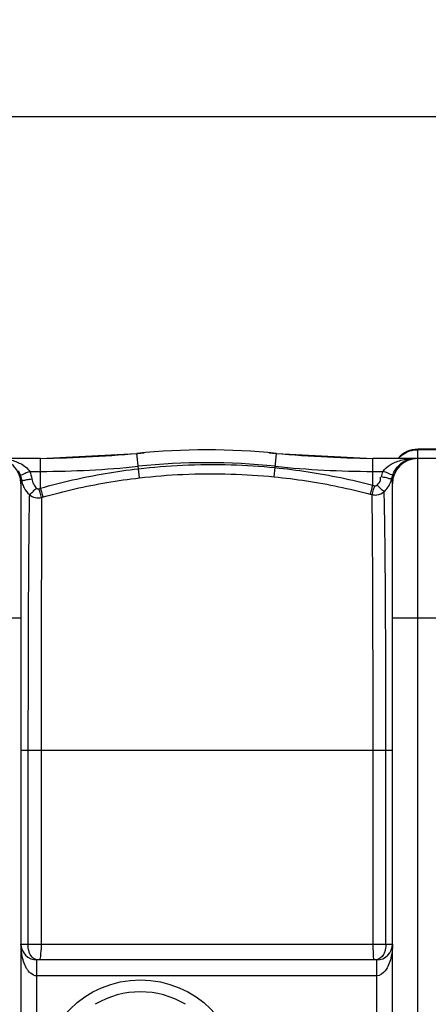
# Model space of a CAD drawing. Units: millimetres. Extents: x 1078 to 5218, y 22472 to 26161.
# Drawn here: x 2876 to 3184, y 23093 to 23835 of the extents above; entities that cross this region are included whole.
import ezdxf

# ---------------------------------------------------------------- set-up
doc = ezdxf.new("R2010")
doc.units = ezdxf.units.MM
for name, color, linetype, lineweight in [('AM_5', 3, 'Continuous', 25), ('anbauteile dünn', 3, 'Continuous', 25), ('körperlinien dünn', 1, 'Continuous', 25)]:
    doc.layers.add(name, color=color, linetype=linetype, lineweight=lineweight)
doc.styles.get("Standard").update_dxf_attribs({"font": 'ARIAL.TTF'})
doc.dimstyles.new('AM_DIN$0', dxfattribs={"dimtxt": 50, "dimasz": 65, "dimexe": 25, "dimexo": 1, "dimgap": 15, "dimtad": 1, "dimdec": 0, "dimdsep": 46, "dimtxsty": 'STANDARD', "dimcen": 0, "dimclrd": 256, "dimclre": 256, "dimclrt": 2, "dimadec": 0, "dimazin": 2, "dimtp": 0.1, "dimtm": 0.1, "dimtfac": 0.71, "dimtdec": 0, "dimtmove": 0, "dimatfit": 3, "dimfxl": 1, "dimlwd": -1, "dimlwe": -1, "dimarcsym": 0})

# ---------------------------------------------------------------- blocks, each defined once
blk = doc.blocks.new('*D1758')
at = {"layer": 'AM_5'}
for p, q in [((2191.66, 23090.28), (2191.66, 23786.7)), ((4676.66, 23115.28), (4676.66, 23786.7)), ((4611.66, 23761.7), (2256.66, 23761.7))]:
    blk.add_line(p, q, dxfattribs=at)
for points in [[(2256.66, 23772.53), (2256.66, 23750.87), (2191.66, 23761.7)], [(4611.66, 23772.53), (4611.66, 23750.87), (4676.66, 23761.7)]]:
    blk.add_solid(points, dxfattribs=at)
at = {"layer": 'DEFPOINTS', "color": 0}
for p in [(2191.66, 23761.7), (4676.66, 23114.28), (2191.66, 23089.28)]:
    blk.add_point(p, dxfattribs=at)
at = {"layer": 'AM_5', "color": 2, "insert": (3396.94, 23802.23), "char_height": 50, "attachment_point": 5}
blk.add_mtext('2485', dxfattribs=at)

msp = doc.modelspace()

# ---------------------------------------------------------------- linework, layer by layer
at = {"layer": 'anbauteile dünn'}
msp.add_circle((2966.66, 23036.28), 75, dxfattribs=at)
msp.add_arc((2966.66, 23036.28), 66, 59.01423, 120.98577, dxfattribs=at)
at = {"layer": 'körperlinien dünn'}
for p, q in [((2891.49, 23504.28), (2964, 23508.05)), ((2965.19, 23496.58), (2964, 23508.05)), ((3068.22, 23497.4), (3069.33, 23508.05)), ((3069.33, 23508.05), (3141.84, 23504.28)), ((3175.66, 23505.02), (3175.66, 23511.28)), ((3207.66, 23511.28), (3175.66, 23511.28)), ((3207.66, 23510.92), (3175.66, 23510.92)), ((2891.49, 23504.28), (2815.6, 23504.28)), ((2891.49, 23481.87), (2891.49, 23504.28)), ((3067.54, 23490.47), (3068.22, 23497.4)), ((3141.84, 23484.11), (3141.84, 23504.28)), ((3221.66, 23504.28), (3141.84, 23504.28)), ((3175.66, 22568.28), (3175.66, 23504.28)), ((2883.28, 23494.57), (2891.49, 23494.57)), ((2965.99, 23489.69), (2965.19, 23496.58)), ((3141.84, 23494.57), (3149.64, 23494.57)), ((2876.66, 23485.28), (2876.66, 22587.28)), ((3141.84, 23484.11), (3143.2, 23483.75)), ((3156.66, 22587.28), (3156.66, 23485.28)), ((2890.17, 23481.49), (2891.49, 23481.87)), ((2892.23, 23474.91), (2893.53, 23475.28)), ((3139.93, 23477.4), (3141.28, 23477.04)), ((2806.66, 23384.28), (2876.66, 23384.28)), ((3156.66, 23384.28), (3226.66, 23384.28)), ((3156.66, 23284.28), (2876.66, 23284.28)), ((2881.94, 23284.28), (2881.94, 23138.28)), ((2891.91, 23284.28), (2891.91, 23138.28)), ((3142.06, 23138.28), (3142.06, 23284.28)), ((3151.7, 23138.28), (3151.7, 23284.28)), ((2876.66, 23138.28), (3156.66, 23138.28)), ((2888.66, 22946.28), (2888.66, 23126.28)), ((3144.66, 23126.28), (2888.66, 23126.28)), ((3144.66, 23126.28), (3144.66, 22946.28)), ((3144.67, 23114.28), (2888.66, 23114.28))]:
    msp.add_line(p, q, dxfattribs=at)
for points in [[(3156.18, 23489.36), (3156.56, 23490.85), (3157.06, 23492.31)], [(2876.94, 23488.32), (2876.74, 23486.89), (2876.66, 23485.28)], [(3143.2, 23483.75), (3143.45, 23483.7), (3143.7, 23483.68), (3143.95, 23483.7), (3144.21, 23483.76), (3144.47, 23483.86), (3144.75, 23484.01), (3145.02, 23484.24)], [(2888.32, 23481.98), (2888.51, 23481.82), (2888.71, 23481.68), (2888.94, 23481.57), (2889.19, 23481.48), (2889.49, 23481.43), (2889.81, 23481.43), (2890.17, 23481.49)]]:
    msp.add_lwpolyline(points, dxfattribs=at)
for centre, radius, start, end in [((2876.78, 24504.28), 1000, 270.84243, 275.32081), ((3016.66, 23002.28), 508.5, 84.05481, 95.94519), ((3156.55, 24504.28), 1000, 264.67919, 269.15757), ((3175.66, 23492.28), 19, 90, 140.43676), ((2857.66, 23485.28), 19, 0, 90), ((2891.49, 24204.28), 709.71, 270, 275.94519), ((3016.66, 23002.28), 498.79, 84.05481, 95.94519), ((3141.84, 24204.28), 709.71, 264.05481, 270), ((3175.66, 23485.28), 19, 90, 180), ((2888.66, 23138.28), 12, 180, 270), ((3144.66, 23138.28), 12, 270, 0)]:
    msp.add_arc(centre, radius, start, end, dxfattribs=at)
for points in [[(3161.27, 23504.4), (3162.23, 23505.5), (3163.32, 23506.49), (3164.5, 23507.34)], [(3164.5, 23507.34), (3166.1, 23508.49), (3167.91, 23509.4), (3169.79, 23510)], [(3169.79, 23510), (3171.68, 23510.61), (3173.68, 23510.92), (3175.66, 23510.92)], [(3169.61, 23503.82), (3170.12, 23503.94), (3170.63, 23504.04), (3171.15, 23504.12)], [(3171.14, 23504.22), (3171.88, 23504.26), (3172.63, 23504.28), (3173.38, 23504.28)], [(3171.15, 23504.12), (3171.89, 23504.23), (3172.63, 23504.28), (3173.38, 23504.28)], [(2874.63, 23494.89), (2875.1, 23494.06), (2875.51, 23493.19), (2875.86, 23492.31)], [(2875.86, 23492.31), (2876.11, 23491.67), (2876.33, 23491.01), (2876.51, 23490.35)], [(2876.51, 23490.35), (2876.69, 23489.68), (2876.83, 23489), (2876.94, 23488.32)], [(2883.28, 23494.57), (2884, 23492.75), (2884.52, 23490.84), (2884.82, 23488.9)], [(3148.38, 23490.39), (3148.69, 23491.81), (3149.11, 23493.21), (3149.64, 23494.57)], [(3157.06, 23492.31), (3157.48, 23493.39), (3158, 23494.45), (3158.6, 23495.45)], [(2876.94, 23488.32), (2877.09, 23487.4), (2877.31, 23486.49), (2877.59, 23485.61)], [(2876.94, 23488.32), (2877.23, 23487.99), (2877.71, 23487.82), (2878.15, 23487.81)], [(2877.59, 23485.61), (2877.97, 23484.41), (2878.46, 23483.24), (2879.06, 23482.13)], [(3155.66, 23487.51), (3155.86, 23488.12), (3156.04, 23488.74), (3156.18, 23489.36)], [(3156.66, 23485.28), (3156.66, 23486.65), (3156.49, 23488.03), (3156.18, 23489.36)], [(2879.06, 23482.13), (2880.07, 23480.25), (2881.42, 23478.51), (2882.99, 23477.06)], [(2882.73, 23132.74), (2882.18, 23134.52), (2881.94, 23136.42), (2881.94, 23138.28)], [(2889.88, 23126.28), (2888.5, 23126.28), (2887.06, 23126.79), (2885.96, 23127.62)], [(3143.52, 23126.28), (3142.45, 23126.28), (3142.39, 23128.23), (3142.42, 23129.3)], [(3151.24, 23118.2), (3149.66, 23116.2), (3147.22, 23114.28), (3144.67, 23114.28)]]:
    msp.add_open_spline(points, degree=3, dxfattribs=at)
for points, knots in [([(2864.2, 23504.01), (2865.74, 23503.83), (2868.66, 23503.32), (2872.71, 23502.1), (2877.93, 23499.81), (2881.55, 23497.08), (2883.28, 23494.57)], [0, 0, 0, 0, 4.644614, 8.867722, 12.64392, 21.795472, 21.795472, 21.795472, 21.795472]), ([(2965.19, 23496.58), (2976.23, 23497.85), (2999.49, 23499.72), (3033.92, 23499.98), (3057.18, 23498.49), (3068.22, 23497.4)], [0, 0, 0, 0, 33.349393, 69.931663, 103.210952, 103.210952, 103.210952, 103.210952]), ([(3068.22, 23497.4), (3076.52, 23496.58), (3093.06, 23494.5), (3117.63, 23490.06), (3133.82, 23486.23), (3141.84, 23484.11)], [0, 0, 0, 0, 24.998341, 50.000073, 74.874387, 74.874387, 74.874387, 74.874387]), ([(3149.64, 23494.57), (3150.99, 23496.53), (3153.95, 23499.1), (3158.67, 23501.54), (3163.05, 23503.05), (3167.29, 23503.9), (3170.05, 23504.16), (3171.14, 23504.22)], [0, 0, 0, 0, 7.143209, 11.349841, 15.954244, 20.988105, 24.262889, 24.262889, 24.262889, 24.262889]), ([(3158.6, 23495.45), (3159.21, 23496.46), (3161.28, 23499.31), (3165.1, 23502.32), (3168.45, 23503.53), (3169.61, 23503.82)], [0, 0, 0, 0, 3.538115, 10.547791, 14.145237, 14.145237, 14.145237, 14.145237]), ([(2875.86, 23492.31), (2876.95, 23491.54), (2879.8, 23493.64), (2882.11, 23494.11), (2883.28, 23494.57)], [0, 0, 0, 0, 3.998459, 7.769501, 7.769501, 7.769501, 7.769501]), ([(2891.49, 23481.88), (2899.46, 23484.17), (2915.61, 23488.33), (2940.21, 23493.24), (2956.84, 23495.62), (2965.19, 23496.58)], [0, 0, 0, 0, 24.878861, 50.00437, 75.228789, 75.228789, 75.228789, 75.228789]), ([(2965.99, 23489.69), (2976.87, 23490.94), (2999.8, 23492.77), (3033.73, 23493.02), (3056.66, 23491.54), (3067.54, 23490.47)], [0, 0, 0, 0, 32.867673, 68.924201, 101.727084, 101.727084, 101.727084, 101.727084]), ([(3067.54, 23490.47), (3075.7, 23489.66), (3091.96, 23487.61), (3116.13, 23483.25), (3132.05, 23479.49), (3139.93, 23477.4)], [0, 0, 0, 0, 24.582238, 49.160947, 73.626271, 73.626271, 73.626271, 73.626271]), ([(3145.02, 23484.24), (3146.15, 23485.34), (3147.88, 23487.14), (3147.78, 23489.52), (3147.6, 23490.16)], [0, 0, 0, 0, 4.731202, 6.736993, 6.736993, 6.736993, 6.736993]), ([(3156.18, 23489.36), (3155.13, 23488.49), (3152.04, 23489.99), (3149.62, 23490.12), (3148.38, 23490.39)], [0, 0, 0, 0, 4.089354, 7.873694, 7.873694, 7.873694, 7.873694]), ([(3157.06, 23492.31), (3155.9, 23491.63), (3153.14, 23493.6), (3150.81, 23494.11), (3149.64, 23494.57)], [0, 0, 0, 0, 4.017735, 7.762914, 7.762914, 7.762914, 7.762914]), ([(2878.15, 23487.81), (2879.13, 23487.77), (2881.29, 23488.68), (2883.56, 23488.71), (2884.82, 23488.9)], [0, 0, 0, 0, 2.934586, 6.762209, 6.762209, 6.762209, 6.762209]), ([(2884.82, 23488.9), (2885.03, 23487.59), (2885.84, 23485.05), (2887.4, 23482.88), (2888.32, 23481.98)], [0, 0, 0, 0, 3.986784, 7.85678, 7.85678, 7.85678, 7.85678]), ([(2893.53, 23475.28), (2901.36, 23477.53), (2917.24, 23481.61), (2941.43, 23486.42), (2957.77, 23488.75), (2965.99, 23489.69)], [0, 0, 0, 0, 24.45586, 49.149555, 73.955447, 73.955447, 73.955447, 73.955447]), ([(3139.93, 23477.4), (3140.36, 23478.65), (3140.97, 23480.89), (3141.56, 23483.14), (3141.85, 23484.11)], [0, 0, 0, 0, 3.951069, 6.974343, 6.974343, 6.974343, 6.974343]), ([(3141.28, 23477.05), (3141.71, 23478.29), (3142.33, 23480.53), (3142.92, 23482.78), (3143.22, 23483.74)], [0, 0, 0, 0, 3.951412, 6.974255, 6.974255, 6.974255, 6.974255]), ([(3150.38, 23479.28), (3149.22, 23479.98), (3147.55, 23481.76), (3145.81, 23483.48), (3144.9, 23484.03)], [0, 0, 0, 0, 4.047085, 7.253857, 7.253857, 7.253857, 7.253857]), ([(3150.38, 23479.28), (3151.35, 23480.17), (3153.11, 23482.17), (3154.75, 23485.05), (3155.46, 23486.9), (3155.66, 23487.51)], [0, 0, 0, 0, 3.95939, 7.931106, 9.877789, 9.877789, 9.877789, 9.877789]), ([(2882.99, 23477.06), (2882.94, 23474.94), (2882.83, 23469.99), (2882.68, 23461.31), (2882.56, 23450.02), (2882.41, 23436.02), (2882.3, 23419.9), (2882.21, 23402.86), (2882.12, 23386.08), (2882.07, 23370.16), (2882.03, 23355.17), (2881.99, 23341.08), (2881.98, 23327.91), (2881.96, 23315.71), (2881.94, 23304.46), (2881.94, 23294.09), (2881.94, 23287.46), (2881.94, 23284.28)], [0, 0, 0, 0, 6.36422, 14.868209, 26.049928, 40.218356, 56.864703, 74.415791, 91.339181, 107.20206, 122.187334, 136.298505, 149.487592, 161.683926, 172.911501, 183.244269, 192.786455, 192.786455, 192.786455, 192.786455]), ([(2882.98, 23477.07), (2884.13, 23477.79), (2885.83, 23479.53), (2887.54, 23481.25), (2888.41, 23481.86)], [0, 0, 0, 0, 4.058528, 7.236845, 7.236845, 7.236845, 7.236845]), ([(2882.99, 23477.06), (2884.22, 23475.99), (2887.25, 23474.45), (2890.65, 23474.5), (2892.23, 23474.91)], [0, 0, 0, 0, 4.884844, 9.767849, 9.767849, 9.767849, 9.767849]), ([(2892.23, 23474.91), (2891.77, 23476.14), (2891.1, 23478.34), (2890.47, 23480.56), (2890.18, 23481.5)], [0, 0, 0, 0, 3.950926, 6.902156, 6.902156, 6.902156, 6.902156]), ([(2893.53, 23475.28), (2893.07, 23476.52), (2892.41, 23478.72), (2891.79, 23480.94), (2891.5, 23481.88)], [0, 0, 0, 0, 3.950606, 6.90304, 6.90304, 6.90304, 6.90304]), ([(3141.28, 23477.04), (3142.48, 23476.75), (3145.75, 23476.56), (3148.9, 23477.97), (3150.38, 23479.28)], [0, 0, 0, 0, 3.714715, 9.629492, 9.629492, 9.629492, 9.629492]), ([(3142.06, 23284.28), (3142.06, 23291), (3142.05, 23305.09), (3142.03, 23327.08), (3142, 23349.92), (3141.96, 23372.26), (3141.9, 23392.67), (3141.83, 23410.45), (3141.76, 23425.42), (3141.69, 23437.82), (3141.61, 23448.05), (3141.54, 23456.45), (3141.47, 23463.27), (3141.39, 23469.96), (3141.33, 23474.4), (3141.28, 23477.04)], [0, 0, 0, 0, 20.161446, 42.284747, 65.965081, 88.678929, 109.3143, 127.17945, 142.016699, 154.227867, 164.373679, 172.701763, 179.429692, 184.84581, 192.769457, 192.769457, 192.769457, 192.769457]), ([(3151.7, 23284.28), (3151.7, 23291.11), (3151.7, 23305.44), (3151.66, 23327.78), (3151.61, 23350.97), (3151.54, 23373.64), (3151.43, 23394.32), (3151.32, 23412.31), (3151.21, 23427.44), (3151.08, 23439.94), (3150.95, 23450.24), (3150.83, 23458.68), (3150.72, 23465.53), (3150.58, 23472.21), (3150.46, 23476.65), (3150.38, 23479.28)], [0, 0, 0, 0, 20.491605, 42.976767, 67.028436, 90.068569, 110.988916, 129.060634, 144.047141, 156.368268, 166.578348, 174.945418, 181.692861, 187.110323, 195.003258, 195.003258, 195.003258, 195.003258]), ([(2892.23, 23474.91), (2892.21, 23472.78), (2892.18, 23467.83), (2892.13, 23459.17), (2892.1, 23447.94), (2892.05, 23434.06), (2892.01, 23418.09), (2891.99, 23401.24), (2891.96, 23384.67), (2891.95, 23368.96), (2891.94, 23354.18), (2891.92, 23340.28), (2891.92, 23327.29), (2891.91, 23315.26), (2891.91, 23304.17), (2891.91, 23293.95), (2891.91, 23287.42), (2891.91, 23284.28)], [0, 0, 0, 0, 6.373775, 14.854099, 25.975499, 40.053672, 56.519814, 73.87946, 90.5828, 106.231728, 121.017682, 134.934062, 147.936095, 159.963516, 171.030663, 181.213915, 190.624354, 190.624354, 190.624354, 190.624354]), ([(2882, 23118.28), (2881.49, 23118.97), (2880.16, 23121.13), (2878.41, 23125.29), (2877.01, 23131.29), (2876.66, 23135.78), (2876.66, 23138.28)], [0, 0, 0, 0, 2.587742, 7.555651, 13.486191, 20.99381, 20.99381, 20.99381, 20.99381]), ([(2891.91, 23138.28), (2891.91, 23136.87), (2891.9, 23135.02), (2891.68, 23133.18), (2891.62, 23132.75)], [0, 0, 0, 0, 4.228418, 5.544886, 5.544886, 5.544886, 5.544886]), ([(3142.31, 23132.69), (3142.26, 23133.13), (3142.02, 23134.99), (3142.06, 23136.86), (3142.06, 23138.28)], [0, 0, 0, 0, 1.338862, 5.600213, 5.600213, 5.600213, 5.600213]), ([(3151.7, 23138.28), (3151.7, 23136.85), (3151.48, 23134.95), (3151.02, 23133.12), (3150.88, 23132.68)], [0, 0, 0, 0, 4.286338, 5.6762, 5.6762, 5.6762, 5.6762]), ([(3156.66, 23138.28), (3156.66, 23136.95), (3156.51, 23133.36), (3155.68, 23128.03), (3153.91, 23122.6), (3152.27, 23119.51), (3151.24, 23118.2)], [0, 0, 0, 0, 4.007704, 10.752185, 16.103206, 21.10396, 21.10396, 21.10396, 21.10396]), ([(2885.96, 23127.62), (2884.69, 23128.58), (2883.54, 23130.42), (2882.86, 23132.32), (2882.73, 23132.74)], [0, 0, 0, 0, 4.780121, 6.090231, 6.090231, 6.090231, 6.090231]), ([(2891.62, 23132.75), (2891.52, 23131.96), (2891.27, 23130.05), (2891.33, 23126.28), (2889.88, 23126.28)], [0, 0, 0, 0, 2.385932, 6.744499, 6.744499, 6.744499, 6.744499]), ([(3142.42, 23129.3), (3142.43, 23129.64), (3142.48, 23130.77), (3142.4, 23131.9), (3142.31, 23132.69)], [0, 0, 0, 0, 1.007393, 3.392531, 3.392531, 3.392531, 3.392531]), ([(3150.88, 23132.68), (3150.62, 23131.85), (3149.44, 23129.07), (3146.77, 23126.85), (3144.65, 23126.4)], [0, 0, 0, 0, 2.589905, 9.074996, 9.074996, 9.074996, 9.074996]), ([(2888.66, 23114.28), (2886.95, 23114.28), (2884.33, 23115.59), (2882.56, 23117.54), (2882, 23118.28)], [0, 0, 0, 0, 5.136262, 7.928836, 7.928836, 7.928836, 7.928836])]:
    msp.add_open_spline(points, degree=3, knots=knots, dxfattribs=at)

# ---------------------------------------------------------------- dimensions: what is measured, and where the dimension line sits
at = {"layer": 'AM_5'}
dim = msp.add_linear_dim(base=(2191.66, 23761.7), p1=(4676.66, 23114.28), p2=(2191.66, 23089.28), dimstyle='AM_DIN$0', dxfattribs=at)
dim.commit()
dim.dimension.update_dxf_attribs({"geometry": '*D1758', "text_midpoint": (3396.94, 23761.7), "dimtype": 160})

doc.saveas('drawing.dxf')
